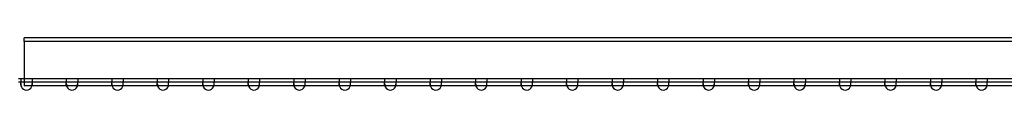
# Model space of a CAD drawing. Units: millimetres. Extents: x 0 to 420, y -2 to 297.
# Drawn here: x 149 to 214, y 162 to 165 of the extents above; entities that cross this region are included whole.
import ezdxf
from ezdxf.lldxf.tags import DXFTag

# ---------------------------------------------------------------- set-up
doc = ezdxf.new("R2010")
doc.units = ezdxf.units.MM
doc.layers.add('DV1_Standard', color=7, linetype='Continuous')
doc.layers.add('Standard', color=7, linetype='Continuous')
tags = doc.linetypes.add('HIDDEN2', pattern=[4.7625, 3.175, -1.5875]).pattern_tags.tags
tags[6:7] = [DXFTag(74, 4), DXFTag(75, 0), DXFTag(340, '0'), DXFTag(46, 0.0), DXFTag(50, 0.0), DXFTag(44, 0.0), DXFTag(45, 0.0)]
tags[4:5] = [DXFTag(74, 4), DXFTag(75, 0), DXFTag(340, '0'), DXFTag(46, 0.0), DXFTag(50, 0.0), DXFTag(44, 0.0), DXFTag(45, 0.0)]

# ---------------------------------------------------------------- blocks, each defined once
blk = doc.blocks.new('SE')
at = {"layer": 'DV1_Standard', "color": 7, "linetype": 'Continuous'}
for p, q in [((270.537, 165.175), (149.637, 165.175)), ((149.637, 164.95), (149.637, 165.175)), ((270.537, 164.95), (149.637, 164.95)), ((149.637, 164.95), (149.637, 164.65)), ((149.637, 164.65), (149.637, 162.55)), ((149.637, 162.475), (149.262, 162.475)), ((149.637, 162.55), (149.637, 162.025)), ((149.637, 162.25), (149.262, 162.25)), ((149.412, 162.074), (149.412, 162.25)), ((270.537, 162.025), (149.637, 162.025))]:
    blk.add_line(p, q, dxfattribs=at)
at = {"layer": 'DV1_Standard', "color": 7, "linetype": 'HIDDEN2'}
for p, q in [((149.412, 162.475), (149.412, 162.25)), ((270.537, 162.475), (149.637, 162.475)), ((150.162, 162.475), (150.162, 162.25)), ((152.412, 162.475), (152.412, 162.25)), ((153.162, 162.475), (153.162, 162.25)), ((155.412, 162.475), (155.412, 162.25)), ((156.162, 162.475), (156.162, 162.25)), ((158.412, 162.475), (158.412, 162.25)), ((159.162, 162.475), (159.162, 162.25)), ((161.412, 162.475), (161.412, 162.25)), ((162.162, 162.475), (162.162, 162.25)), ((164.412, 162.475), (164.412, 162.25)), ((165.162, 162.475), (165.162, 162.25)), ((167.412, 162.475), (167.412, 162.25)), ((168.162, 162.475), (168.162, 162.25)), ((170.412, 162.475), (170.412, 162.25)), ((171.162, 162.475), (171.162, 162.25)), ((173.412, 162.475), (173.412, 162.25)), ((174.162, 162.475), (174.162, 162.25)), ((176.412, 162.475), (176.412, 162.25)), ((177.162, 162.475), (177.162, 162.25)), ((179.412, 162.475), (179.412, 162.25)), ((180.162, 162.475), (180.162, 162.25)), ((182.412, 162.475), (182.412, 162.25)), ((183.162, 162.475), (183.162, 162.25)), ((185.412, 162.475), (185.412, 162.25)), ((186.162, 162.475), (186.162, 162.25)), ((188.412, 162.475), (188.412, 162.25)), ((189.162, 162.475), (189.162, 162.25)), ((191.412, 162.475), (191.412, 162.25)), ((192.162, 162.475), (192.162, 162.25)), ((194.412, 162.475), (194.412, 162.25)), ((195.162, 162.475), (195.162, 162.25)), ((197.412, 162.475), (197.412, 162.25)), ((198.162, 162.475), (198.162, 162.25)), ((200.412, 162.475), (200.412, 162.25)), ((201.162, 162.475), (201.162, 162.25)), ((203.412, 162.475), (203.412, 162.25)), ((204.162, 162.475), (204.162, 162.25)), ((206.412, 162.475), (206.412, 162.25)), ((207.162, 162.475), (207.162, 162.25)), ((209.412, 162.475), (209.412, 162.25)), ((210.162, 162.475), (210.162, 162.25)), ((212.412, 162.475), (212.412, 162.25)), ((213.162, 162.475), (213.162, 162.25)), ((270.537, 162.25), (149.637, 162.25)), ((150.162, 162.25), (150.162, 162.074)), ((152.412, 162.025), (152.412, 162.25)), ((153.162, 162.025), (153.162, 162.25)), ((155.412, 162.025), (155.412, 162.25)), ((156.162, 162.025), (156.162, 162.25)), ((158.412, 162.025), (158.412, 162.25)), ((159.162, 162.025), (159.162, 162.25)), ((161.412, 162.025), (161.412, 162.25)), ((162.162, 162.025), (162.162, 162.25)), ((164.412, 162.025), (164.412, 162.25)), ((165.162, 162.025), (165.162, 162.25)), ((167.412, 162.025), (167.412, 162.25)), ((168.162, 162.025), (168.162, 162.25)), ((170.412, 162.025), (170.412, 162.25)), ((171.162, 162.025), (171.162, 162.25)), ((173.412, 162.025), (173.412, 162.25)), ((174.162, 162.025), (174.162, 162.25)), ((176.412, 162.025), (176.412, 162.25)), ((177.162, 162.025), (177.162, 162.25)), ((179.412, 162.025), (179.412, 162.25)), ((180.162, 162.025), (180.162, 162.25)), ((182.412, 162.025), (182.412, 162.25)), ((183.162, 162.025), (183.162, 162.25)), ((185.412, 162.025), (185.412, 162.25)), ((186.162, 162.025), (186.162, 162.25)), ((188.412, 162.025), (188.412, 162.25)), ((189.162, 162.025), (189.162, 162.25)), ((191.412, 162.025), (191.412, 162.25)), ((192.162, 162.025), (192.162, 162.25)), ((194.412, 162.025), (194.412, 162.25)), ((195.162, 162.025), (195.162, 162.25)), ((197.412, 162.025), (197.412, 162.25)), ((198.162, 162.025), (198.162, 162.25)), ((200.412, 162.025), (200.412, 162.25)), ((201.162, 162.025), (201.162, 162.25)), ((203.412, 162.025), (203.412, 162.25)), ((204.162, 162.025), (204.162, 162.25)), ((206.412, 162.025), (206.412, 162.25)), ((207.162, 162.025), (207.162, 162.25)), ((209.412, 162.025), (209.412, 162.25)), ((210.162, 162.025), (210.162, 162.25)), ((212.412, 162.025), (212.412, 162.25)), ((213.162, 162.025), (213.162, 162.25))]:
    blk.add_line(p, q, dxfattribs=at)
at = {"layer": 'DV1_Standard', "color": 7, "linetype": 'Continuous'}
for centre, radius, start, end in [((150.066, 162.171), 0.654, 180.28157, 199.69453), ((149.648, 162.079), 0.236, 181.18331, 213.07487), ((149.787, 162.115), 0.375, 206.10388, 333.89612), ((149.508, 162.171), 0.654, 340.30547, 347.14323), ((149.925, 162.079), 0.236, 326.92513, 346.78866), ((152.648, 162.079), 0.236, 193.21134, 213.07487), ((153.066, 162.171), 0.654, 192.85677, 199.69453), ((152.787, 162.115), 0.375, 206.10388, 333.89612), ((152.508, 162.171), 0.654, 340.30547, 347.14323), ((152.925, 162.079), 0.236, 326.92513, 346.78866), ((155.648, 162.079), 0.236, 193.21134, 213.07487), ((156.066, 162.171), 0.654, 192.85677, 199.69453), ((155.787, 162.115), 0.375, 206.10388, 333.89612), ((155.508, 162.171), 0.654, 340.30547, 347.14323), ((155.925, 162.079), 0.236, 326.92513, 346.78866), ((158.648, 162.079), 0.236, 193.21134, 213.07487), ((159.066, 162.171), 0.654, 192.85677, 199.69453), ((158.787, 162.115), 0.375, 206.10388, 333.89612), ((158.508, 162.171), 0.654, 340.30547, 347.14323), ((158.925, 162.079), 0.236, 326.92513, 346.78866), ((161.648, 162.079), 0.236, 193.21134, 213.07487), ((162.066, 162.171), 0.654, 192.85677, 199.69453), ((161.787, 162.115), 0.375, 206.10388, 333.89612), ((161.508, 162.171), 0.654, 340.30547, 347.14323), ((161.925, 162.079), 0.236, 326.92513, 346.78866), ((164.648, 162.079), 0.236, 193.21134, 213.07487), ((165.066, 162.171), 0.654, 192.85677, 199.69453), ((164.787, 162.115), 0.375, 206.10388, 333.89612), ((164.508, 162.171), 0.654, 340.30547, 347.14323), ((164.925, 162.079), 0.236, 326.92513, 346.78866), ((167.648, 162.079), 0.236, 193.21134, 213.07487), ((168.066, 162.171), 0.654, 192.85677, 199.69453), ((167.787, 162.115), 0.375, 206.10388, 333.89612), ((167.508, 162.171), 0.654, 340.30547, 347.14323), ((167.925, 162.079), 0.236, 326.92513, 346.78866), ((170.648, 162.079), 0.236, 193.21134, 213.07487), ((171.066, 162.171), 0.654, 192.85677, 199.69453), ((170.787, 162.115), 0.375, 206.10388, 333.89612), ((170.508, 162.171), 0.654, 340.30547, 347.14323), ((170.925, 162.079), 0.236, 326.92513, 346.78866), ((173.648, 162.079), 0.236, 193.21134, 213.07487), ((174.066, 162.171), 0.654, 192.85677, 199.69453), ((173.787, 162.115), 0.375, 206.10388, 333.89612), ((173.508, 162.171), 0.654, 340.30547, 347.14323), ((173.925, 162.079), 0.236, 326.92513, 346.78866), ((176.648, 162.079), 0.236, 193.21134, 213.07487), ((177.066, 162.171), 0.654, 192.85677, 199.69453), ((176.787, 162.115), 0.375, 206.10388, 333.89612), ((176.508, 162.171), 0.654, 340.30547, 347.14323), ((176.925, 162.079), 0.236, 326.92513, 346.78866), ((179.648, 162.079), 0.236, 193.21134, 213.07487), ((180.066, 162.171), 0.654, 192.85677, 199.69453), ((179.787, 162.115), 0.375, 206.10388, 333.89612), ((179.508, 162.171), 0.654, 340.30547, 347.14323), ((179.925, 162.079), 0.236, 326.92513, 346.78866), ((182.648, 162.079), 0.236, 193.21134, 213.07487), ((183.066, 162.171), 0.654, 192.85677, 199.69453), ((182.787, 162.115), 0.375, 206.10388, 333.89612), ((182.508, 162.171), 0.654, 340.30547, 347.14323), ((182.925, 162.079), 0.236, 326.92513, 346.78866), ((185.648, 162.079), 0.236, 193.21134, 213.07487), ((186.066, 162.171), 0.654, 192.85677, 199.69453), ((185.787, 162.115), 0.375, 206.10388, 333.89612), ((185.508, 162.171), 0.654, 340.30547, 347.14323), ((185.925, 162.079), 0.236, 326.92513, 346.78866), ((188.648, 162.079), 0.236, 193.21134, 213.07487), ((189.066, 162.171), 0.654, 192.85677, 199.69453), ((188.787, 162.115), 0.375, 206.10388, 333.89612), ((188.508, 162.171), 0.654, 340.30547, 347.14323), ((188.925, 162.079), 0.236, 326.92513, 346.78866), ((191.648, 162.079), 0.236, 193.21134, 213.07487), ((192.066, 162.171), 0.654, 192.85677, 199.69453), ((191.787, 162.115), 0.375, 206.10388, 333.89612), ((191.508, 162.171), 0.654, 340.30547, 347.14323), ((191.925, 162.079), 0.236, 326.92513, 346.78866), ((194.648, 162.079), 0.236, 193.21134, 213.07487), ((195.066, 162.171), 0.654, 192.85677, 199.69453), ((194.787, 162.115), 0.375, 206.10388, 333.89612), ((194.508, 162.171), 0.654, 340.30547, 347.14323), ((194.925, 162.079), 0.236, 326.92513, 346.78866), ((197.648, 162.079), 0.236, 193.21134, 213.07487), ((198.066, 162.171), 0.654, 192.85677, 199.69453), ((197.787, 162.115), 0.375, 206.10388, 333.89612), ((197.508, 162.171), 0.654, 340.30547, 347.14323), ((197.925, 162.079), 0.236, 326.92513, 346.78866), ((200.648, 162.079), 0.236, 193.21134, 213.07487), ((201.066, 162.171), 0.654, 192.85677, 199.69453), ((200.787, 162.115), 0.375, 206.10388, 333.89612), ((200.508, 162.171), 0.654, 340.30547, 347.14323), ((200.925, 162.079), 0.236, 326.92513, 346.78866), ((203.648, 162.079), 0.236, 193.21134, 213.07487), ((204.066, 162.171), 0.654, 192.85677, 199.69453), ((203.787, 162.115), 0.375, 206.10388, 333.89612), ((203.508, 162.171), 0.654, 340.30547, 347.14323), ((203.925, 162.079), 0.236, 326.92513, 346.78866), ((206.648, 162.079), 0.236, 193.21134, 213.07487), ((207.066, 162.171), 0.654, 192.85677, 199.69453), ((206.787, 162.115), 0.375, 206.10388, 333.89612), ((206.508, 162.171), 0.654, 340.30547, 347.14323), ((206.925, 162.079), 0.236, 326.92513, 346.78866), ((209.648, 162.079), 0.236, 193.21134, 213.07487), ((210.066, 162.171), 0.654, 192.85677, 199.69453), ((209.787, 162.115), 0.375, 206.10388, 333.89612), ((209.508, 162.171), 0.654, 340.30547, 347.14323), ((209.925, 162.079), 0.236, 326.92513, 346.78866), ((212.648, 162.079), 0.236, 193.21134, 213.07487), ((213.066, 162.171), 0.654, 192.85677, 199.69453), ((212.787, 162.115), 0.375, 206.10388, 333.89612), ((212.508, 162.171), 0.654, 340.30547, 347.14323), ((212.925, 162.079), 0.236, 326.92513, 346.78866)]:
    blk.add_arc(centre, radius, start, end, dxfattribs=at)
at = {"layer": 'DV1_Standard', "color": 7, "linetype": 'HIDDEN2'}
for centre, radius, start, end in [((149.508, 162.171), 0.654, 347.14323, 359.71843), ((149.925, 162.079), 0.236, 346.78866, 358.81669), ((153.066, 162.171), 0.654, 180.28157, 192.85677), ((152.648, 162.079), 0.236, 181.18331, 193.21134), ((152.508, 162.171), 0.654, 347.14323, 359.71843), ((152.925, 162.079), 0.236, 346.78866, 358.81669), ((156.066, 162.171), 0.654, 180.28157, 192.85677), ((155.648, 162.079), 0.236, 181.18331, 193.21134), ((155.508, 162.171), 0.654, 347.14323, 359.71843), ((155.925, 162.079), 0.236, 346.78866, 358.81669), ((159.066, 162.171), 0.654, 180.28157, 192.85677), ((158.648, 162.079), 0.236, 181.18331, 193.21134), ((158.508, 162.171), 0.654, 347.14323, 359.71843), ((158.925, 162.079), 0.236, 346.78866, 358.81669), ((162.066, 162.171), 0.654, 180.28157, 192.85677), ((161.648, 162.079), 0.236, 181.18331, 193.21134), ((161.508, 162.171), 0.654, 347.14323, 359.71843), ((161.925, 162.079), 0.236, 346.78866, 358.81669), ((165.066, 162.171), 0.654, 180.28157, 192.85677), ((164.648, 162.079), 0.236, 181.18331, 193.21134), ((164.508, 162.171), 0.654, 347.14323, 359.71843), ((164.925, 162.079), 0.236, 346.78866, 358.81669), ((168.066, 162.171), 0.654, 180.28157, 192.85677), ((167.648, 162.079), 0.236, 181.18331, 193.21134), ((167.508, 162.171), 0.654, 347.14323, 359.71843), ((167.925, 162.079), 0.236, 346.78866, 358.81669), ((171.066, 162.171), 0.654, 180.28157, 192.85677), ((170.648, 162.079), 0.236, 181.18331, 193.21134), ((170.508, 162.171), 0.654, 347.14323, 359.71843), ((170.925, 162.079), 0.236, 346.78866, 358.81669), ((174.066, 162.171), 0.654, 180.28157, 192.85677), ((173.648, 162.079), 0.236, 181.18331, 193.21134), ((173.508, 162.171), 0.654, 347.14323, 359.71843), ((173.925, 162.079), 0.236, 346.78866, 358.81669), ((177.066, 162.171), 0.654, 180.28157, 192.85677), ((176.648, 162.079), 0.236, 181.18331, 193.21134), ((176.508, 162.171), 0.654, 347.14323, 359.71843), ((176.925, 162.079), 0.236, 346.78866, 358.81669), ((180.066, 162.171), 0.654, 180.28157, 192.85677), ((179.648, 162.079), 0.236, 181.18331, 193.21134), ((179.508, 162.171), 0.654, 347.14323, 359.71843), ((179.925, 162.079), 0.236, 346.78866, 358.81669), ((183.066, 162.171), 0.654, 180.28157, 192.85677), ((182.648, 162.079), 0.236, 181.18331, 193.21134), ((182.508, 162.171), 0.654, 347.14323, 359.71843), ((182.925, 162.079), 0.236, 346.78866, 358.81669), ((186.066, 162.171), 0.654, 180.28157, 192.85677), ((185.648, 162.079), 0.236, 181.18331, 193.21134), ((185.508, 162.171), 0.654, 347.14323, 359.71843), ((185.925, 162.079), 0.236, 346.78866, 358.81669), ((189.066, 162.171), 0.654, 180.28157, 192.85677), ((188.648, 162.079), 0.236, 181.18331, 193.21134), ((188.508, 162.171), 0.654, 347.14323, 359.71843), ((188.925, 162.079), 0.236, 346.78866, 358.81669), ((192.066, 162.171), 0.654, 180.28157, 192.85677), ((191.648, 162.079), 0.236, 181.18331, 193.21134), ((191.508, 162.171), 0.654, 347.14323, 359.71843), ((191.925, 162.079), 0.236, 346.78866, 358.81669), ((195.066, 162.171), 0.654, 180.28157, 192.85677), ((194.648, 162.079), 0.236, 181.18331, 193.21134), ((194.508, 162.171), 0.654, 347.14323, 359.71843), ((194.925, 162.079), 0.236, 346.78866, 358.81669), ((198.066, 162.171), 0.654, 180.28157, 192.85677), ((197.648, 162.079), 0.236, 181.18331, 193.21134), ((197.508, 162.171), 0.654, 347.14323, 359.71843), ((197.925, 162.079), 0.236, 346.78866, 358.81669), ((201.066, 162.171), 0.654, 180.28157, 192.85677), ((200.648, 162.079), 0.236, 181.18331, 193.21134), ((200.508, 162.171), 0.654, 347.14323, 359.71843), ((200.925, 162.079), 0.236, 346.78866, 358.81669), ((204.066, 162.171), 0.654, 180.28157, 192.85677), ((203.648, 162.079), 0.236, 181.18331, 193.21134), ((203.508, 162.171), 0.654, 347.14323, 359.71843), ((203.925, 162.079), 0.236, 346.78866, 358.81669), ((207.066, 162.171), 0.654, 180.28157, 192.85677), ((206.648, 162.079), 0.236, 181.18331, 193.21134), ((206.508, 162.171), 0.654, 347.14323, 359.71843), ((206.925, 162.079), 0.236, 346.78866, 358.81669), ((210.066, 162.171), 0.654, 180.28157, 192.85677), ((209.648, 162.079), 0.236, 181.18331, 193.21134), ((209.508, 162.171), 0.654, 347.14323, 359.71843), ((209.925, 162.079), 0.236, 346.78866, 358.81669), ((213.066, 162.171), 0.654, 180.28157, 192.85677), ((212.648, 162.079), 0.236, 181.18331, 193.21134), ((212.508, 162.171), 0.654, 347.14323, 359.71843), ((212.925, 162.079), 0.236, 346.78866, 358.81669)]:
    blk.add_arc(centre, radius, start, end, dxfattribs=at)

msp = doc.modelspace()

# ---------------------------------------------------------------- block references
at = {"layer": 'Standard'}
msp.add_blockref('SE', (0, 0), dxfattribs=at)

doc.saveas('drawing.dxf')
